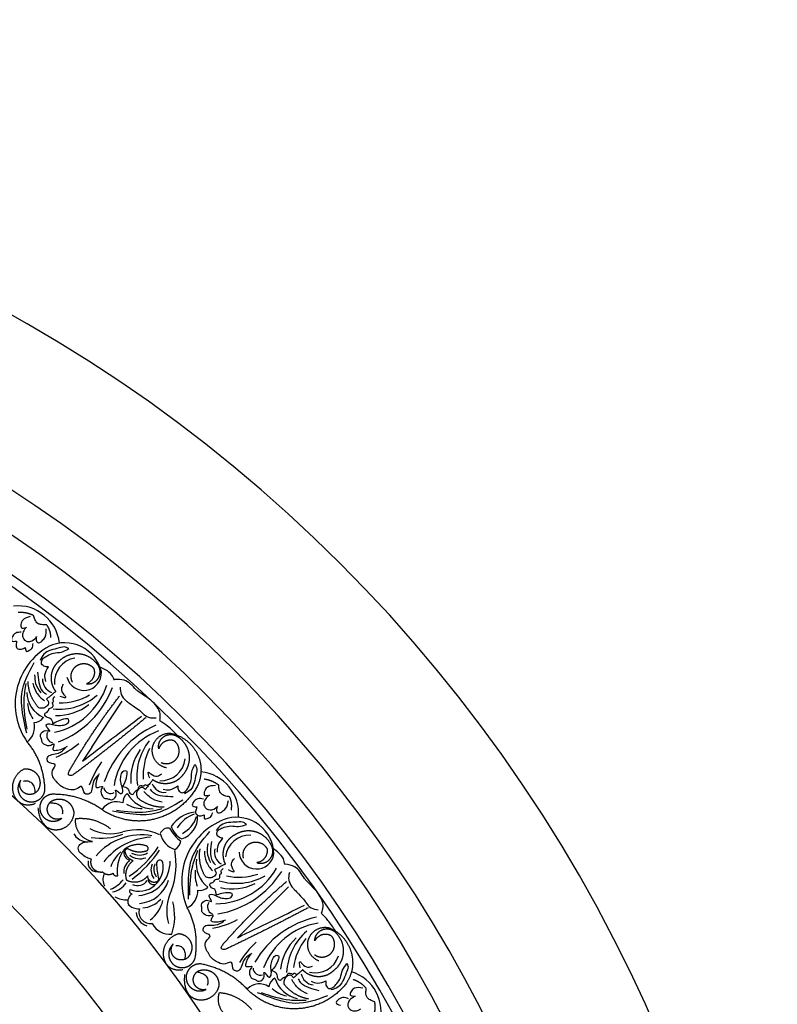
# Model space of a CAD drawing. Units: inches. Extents: x -500 to -173, y 262 to 357.
# Drawn here: x -245 to -235, y 271 to 285 of the extents above; entities that cross this region are included whole.
import ezdxf

# ---------------------------------------------------------------- set-up
doc = ezdxf.new("R2010")
doc.units = ezdxf.units.IN
doc.header["$MEASUREMENT"] = 0

# ---------------------------------------------------------------- blocks, each defined once
blk = doc.blocks.new('703-312LAYOUT')
at = {"color": 0, "linetype": 'ByBlock'}
for p, q in [((90.25, -67.897), (90.655, -67.285)), ((92.349, -70.275), (92.868, -69.756))]:
    blk.add_line(p, q, dxfattribs=at)
at = {"linetype": 'ByBlock'}
for p, q in [((90.25, -67.897), (90.126, -68.084)), ((92.349, -70.275), (92.19, -70.434))]:
    blk.add_line(p, q, dxfattribs=at)
for centre in [(79.5, -39.75), (119.25, -39.75)]:
    blk.add_circle(centre, 19.875, dxfattribs=at)
for centre, radius in [((79.5, -79.5), 19.875), ((119.25, -79.5), 19.875), ((79.5, -79.5), 17.875), ((79.5, -79.5), 17.375), ((79.5, -79.5), 16.938), ((79.5, -79.5), 16.812), ((79.5, -79.5), 14.625), ((79.5, -79.5), 13.562)]:
    blk.add_arc(centre, radius, 0, 180, dxfattribs=at)
at = {"color": 0, "linetype": 'ByBlock'}
for centre, radius, start, end in [((89.268, -66.57), 0.555, 6.0593, 96.0099), ((90.113, -67.322), 0.881, 119.6327, 215.1393), ((89.893, -67.005), 0.498, 12.6604, 115.6736), ((90.082, -67.035), 0.329, 99.7672, 184.6879), ((89.776, -66.996), 0.181, 177.3506, 250.8811), ((90.147, -66.91), 0.232, 193.3017, 3.5525), ((89.559, -66.782), 0.938, 282.0166, 342.0166), ((89.356, -66.658), 1.253, 291.2043, 339.1961), ((89.78, -67.148), 0.396, 183.1493, 244.0064), ((89.816, -66.614), 0.778, 264.2112, 310.7422), ((89.823, -66.502), 0.806, 269.7363, 299.7363), ((89.812, -67.288), 0.416, 183.6988, 213.6988), ((89.785, -66.775), 0.701, 268.7795, 307.7217), ((89.482, -67.418), 0.151, 270.1322, 325.3934), ((89.221, -67.623), 0.268, 309.8171, 11.7034), ((91.608, -68.752), 1.253, 113.7509, 161.7426), ((89.748, -67.742), 0.0972, 154.9053, 259.4041), ((91.474, -68.556), 0.938, 110.9303, 170.9303), ((89.262, -66.821), 1.313, 293.0649, 308.4616), ((91.628, -68.291), 0.778, 142.2047, 188.7358), ((91.47, -68.33), 0.701, 145.2253, 184.1675), ((91.74, -68.279), 0.806, 153.2106, 183.2106), ((91.451, -68.855), 1.313, 144.4854, 159.8821), ((91.167, -68.015), 0.329, 268.259, 353.1798), ((91.651, -68.779), 0.555, 354.5512, 84.5018), ((91.222, -68.318), 0.181, 202.0659, 275.5963), ((90.505, -68.417), 0.0972, 193.5429, 298.0417), ((90.815, -68.633), 0.151, 127.5535, 182.8147), ((91.07, -68.322), 0.396, 208.9406, 269.7976), ((90.579, -68.85), 0.226, 67.9407, 146.0591), ((90.928, -68.298), 0.416, 239.2481, 269.2481), ((91.665, -69.192), 0.43, 96.4739, 146.0357), ((91.759, -69.202), 0.436, 109.2674, 148.057), ((91.355, -68.83), 0.304, 287.9717, 3.2193), ((91.29, -68.717), 0.369, 297.1342, 343.8714), ((91.599, -68.85), 0.309, 199.1803, 240.7066), ((92.329, -69.684), 0.881, 108.1245, 203.6312), ((92.177, -69.329), 0.498, 1.1523, 104.1654), ((90.178, -68.968), 0.184, 206.4039, 264.7587), ((90.499, -68.475), 0.575, 241.5205, 286.7814), ((90.374, -68.279), 0.83, 260.9146, 290.3732), ((90.911, -69.854), 0.789, 79.6984, 139.6984), ((90.86, -69.687), 0.689, 64.9972, 106.4416), ((91.271, -69.093), 0.119, 82.4963, 157.0615), ((91.437, -68.986), 0.282, 192.3875, 254.6771), ((91.716, -68.755), 0.482, 207.1465, 234.7119), ((92.356, -69.397), 0.329, 88.259, 173.1798), ((91.084, -69.945), 0.85, 93.5491, 142.2977), ((91.257, -69.106), 0.186, 304.8089, 346.63), ((90.936, -69.639), 0.457, 130.7194, 160.8537), ((90.776, -69.305), 0.0968, 163.1282, 257.25), ((89.954, -68.446), 1.416, 304.2312, 326.6384), ((90.894, -69.165), 0.218, 230.9061, 290.9061), ((90.884, -69.12), 0.214, 241.0453, 301.0453), ((89.816, -68.373), 1.609, 307.2694, 326.2662), ((90.323, -69.456), 1.05, 340.7664, 9.9281), ((92.064, -69.297), 0.181, 165.8425, 239.373), ((92.445, -69.287), 0.232, 181.7935, 352.0444), ((90.324, -69.435), 0.123, 169.0742, 269.215), ((90.839, -69.552), 0.162, 119.9965, 190.4357), ((90.878, -69.491), 0.325, 248.7527, 11.1698), ((90.848, -69.426), 0.446, 273.9913, 1.533), ((91.23, -69.534), 0.191, 155.8852, 215.8852), ((91.25, -69.521), 0.173, 155.7756, 215.7756), ((91.157, -69.444), 0.0433, 21.2298, 177.4419), ((91.833, -69.454), 0.719, 179.0512, 195.9756), ((92.038, -69.447), 0.396, 171.6412, 232.4982), ((90.569, -69.66), 0.169, 155.1886, 209.446), ((92.041, -69.591), 0.416, 172.1907, 202.1907), ((91.894, -69.045), 0.938, 270.5085, 330.5085), ((91.72, -68.882), 1.253, 279.6962, 327.6879), ((92.179, -68.932), 0.778, 252.703, 299.2341), ((92.208, -68.823), 0.806, 258.2282, 288.2282), ((90.375, -69.44), 0.369, 289.979, 322.9354), ((90.466, -69.538), 0.294, 282.1892, 325.6261), ((90.86, -69.585), 0.156, 244.3579, 326.7945), ((90.859, -69.549), 0.429, 273.76, 344.014), ((91.074, -69.651), 0.0749, 186.3933, 282.4749), ((92.117, -69.083), 0.701, 257.2714, 296.2136), ((90.847, -69.951), 0.116, 119.7049, 199.9914), ((90.791, -69.814), 0.0366, 146.7305, 267.2594), ((91.853, -70.075), 0.604, 153.1494, 196.4531), ((91.395, -69.802), 0.268, 298.309, 0.1952), ((91.692, -69.653), 0.151, 258.6241, 313.8853), ((90.716, -69.621), 0.311, 239.6892, 272.7217), ((90.872, -69.863), 0.186, 223.6684, 274.0664), ((90.912, -69.693), 0.344, 272.8831, 318.5558), ((90.766, -69.839), 0.443, 305.9689, 346.7446), ((90.609, -70.151), 0.746, 341.5139, 15.1427), ((91.888, -70.023), 0.0972, 143.3972, 247.8959), ((91.035, -70.088), 0.193, 183.1795, 254.6119), ((91.034, -70.092), 0.155, 163.3873, 278.0515), ((91.292, -70.122), 0.267, 207.7939, 275.3039), ((91.596, -69.023), 1.313, 281.5567, 296.9535), ((93.509, -71.384), 1.253, 102.2428, 150.2345), ((93.416, -71.165), 0.938, 99.4222, 159.4222), ((93.621, -70.936), 0.778, 130.6966, 177.2277), ((93.334, -71.453), 1.313, 132.9772, 148.374), ((93.457, -70.943), 0.701, 133.7171, 172.6594), ((93.732, -70.946), 0.806, 141.7025, 171.7025), ((93.223, -70.574), 0.329, 256.7509, 341.6717), ((92.495, -70.835), 0.0972, 182.0348, 286.5335), ((93.217, -70.882), 0.181, 190.5578, 264.0882), ((93.546, -71.419), 0.555, 343.043, 72.9937), ((92.481, -71.275), 0.226, 56.4326, 134.5509), ((92.755, -71.109), 0.151, 116.0454, 171.3066), ((93.067, -70.855), 0.396, 197.4325, 258.2895), ((92.933, -70.803), 0.416, 227.74, 257.74)]:
    blk.add_arc(centre, radius, start, end, dxfattribs=at)
for points, weights in [([(89.476, -66.144), (89.412, -66.113), (89.343, -66.1), (89.272, -66.105)], [1, 0.977283884193, 0.977283884193, 1]), ([(89.706, -66.435), (89.706, -66.374), (89.687, -66.316), (89.65, -66.267)], [1, 0.964875349482, 0.964875349482, 1]), ([(90.077, -66.656), (89.979, -66.649), (89.887, -66.683), (89.817, -66.751)], [1, 0.941659346407, 0.941659346407, 1]), ([(90.32, -66.786), (90.26, -66.709), (90.174, -66.663), (90.077, -66.656)], [1, 0.941659346407, 0.941659346407, 1]), ([(89.817, -66.751), (89.757, -66.8), (89.719, -66.868), (89.711, -66.945)], [1, 0.949253021674, 0.949253021674, 1]), ([(89.994, -67.031), (89.953, -66.95), (89.976, -66.862), (90.052, -66.812)], [1, 0.829154836385, 0.829154836385, 1]), ([(90.052, -66.812), (90.129, -66.762), (90.219, -66.776), (90.276, -66.846)], [1, 0.829154836385, 0.829154836385, 1]), ([(90.276, -66.846), (90.309, -66.935), (90.268, -67.021), (90.179, -67.054)], [1, 0.805545613152, 0.805545613152, 1]), ([(90.343, -66.969), (90.375, -66.907), (90.367, -66.838), (90.32, -66.786)], [1, 0.881077574213, 0.881077574213, 1]), ([(89.711, -66.945), (89.703, -67.023), (89.725, -67.097), (89.773, -67.158)], [1, 0.949253021674, 0.949253021674, 1]), ([(90.179, -67.054), (90.248, -67.063), (90.31, -67.031), (90.343, -66.969)], [1, 0.881077574213, 0.881077574213, 1]), ([(89.546, -67.373), (89.456, -67.277), (89.407, -67.155), (89.403, -67.023)], [1, 0.957154752057, 0.957154752057, 1]), ([(89.945, -68.226), (90.145, -67.874), (90.37, -67.538), (90.62, -67.219)], [1, 0.998118573815, 0.998118573815, 1]), ([(90.97, -67.505), (90.654, -67.766), (90.332, -68.02), (90.004, -68.265)], [1, 0.999822374931, 0.999822374931, 1]), ([(91.143, -67.919), (91.13, -67.85), (91.159, -67.787), (91.219, -67.751)], [1, 0.881077574213, 0.881077574213, 1]), ([(91.219, -67.751), (91.279, -67.716), (91.349, -67.721), (91.403, -67.764)], [1, 0.881077574213, 0.881077574213, 1]), ([(91.291, -67.711), (91.443, -67.737), (91.569, -67.827), (91.643, -67.962)], [1, 0.933782212859, 0.933782212859, 1]), ([(91.403, -67.764), (91.484, -67.82), (91.534, -67.904), (91.546, -68.001)], [1, 0.941659346407, 0.941659346407, 1]), ([(89.628, -68.458), (89.618, -68.223), (89.543, -68), (89.392, -67.829)], [1, 0.974129947402, 0.974129947402, 1]), ([(91.345, -67.811), (91.254, -67.784), (91.171, -67.828), (91.143, -67.919)], [1, 0.805545613152, 0.805545613152, 1]), ([(91.546, -68.001), (91.557, -68.098), (91.528, -68.191), (91.464, -68.265)], [1, 0.941659346407, 0.941659346407, 1]), ([(91.643, -67.962), (91.718, -68.098), (91.726, -68.252), (91.666, -68.395)], [1, 0.933782212859, 0.933782212859, 1]), ([(89.207, -68.502), (89.173, -68.37), (89.23, -68.247), (89.351, -68.187)], [1, 0.851508258659, 0.851508258659, 1]), ([(89.351, -68.187), (89.426, -68.178), (89.494, -68.21), (89.534, -68.274)], [1, 0.894621016861, 0.894621016861, 1]), ([(89.534, -68.274), (89.574, -68.338), (89.573, -68.413), (89.531, -68.476)], [1, 0.894621016861, 0.894621016861, 1]), ([(91.464, -68.265), (91.418, -68.328), (91.352, -68.368), (91.275, -68.381)], [1, 0.949253021674, 0.949253021674, 1]), ([(89.357, -68.508), (89.296, -68.471), (89.275, -68.403), (89.305, -68.338)], [1, 0.830894426291, 0.830894426291, 1]), ([(91.275, -68.381), (91.198, -68.393), (91.123, -68.375), (91.06, -68.33)], [1, 0.949253021674, 0.949253021674, 1]), ([(91.666, -68.395), (91.553, -68.62), (91.358, -68.78), (91.115, -68.848)], [1, 0.942945928266, 0.942945928266, 1]), ([(91.94, -68.403), (91.884, -68.36), (91.818, -68.333), (91.748, -68.324)], [1, 0.977283884193, 0.977283884193, 1]), ([(89.498, -68.648), (89.349, -68.714), (89.24, -68.633), (89.207, -68.502)], [1, 0.851508258659, 0.851508258659, 1]), ([(89.531, -68.476), (89.488, -68.532), (89.418, -68.545), (89.357, -68.508)], [1, 0.830894426291, 0.830894426291, 1]), ([(89.558, -68.589), (89.6, -68.557), (89.625, -68.511), (89.628, -68.458)], [1, 0.939713305197, 0.939713305197, 1]), ([(90.409, -68.745), (90.208, -68.595), (89.969, -68.519), (89.718, -68.525)], [1, 0.963983364335, 0.963983364335, 1]), ([(92.108, -68.734), (92.12, -68.674), (92.112, -68.613), (92.086, -68.558)], [1, 0.964875349482, 0.964875349482, 1]), ([(89.411, -68.622), (89.463, -68.633), (89.515, -68.622), (89.558, -68.589)], [1, 0.939713305197, 0.939713305197, 1]), ([(89.705, -68.623), (89.765, -68.581), (89.837, -68.576), (89.902, -68.607)], [1, 0.9090459392, 0.9090459392, 1]), ([(89.902, -68.607), (89.967, -68.639), (90.007, -68.699), (90.012, -68.771)], [1, 0.9090459392, 0.9090459392, 1]), ([(90.857, -68.568), (90.957, -68.652), (91.082, -68.696), (91.213, -68.693)], [1, 0.957154752057, 0.957154752057, 1]), ([(89.791, -69), (89.664, -69.01), (89.562, -68.933), (89.538, -68.706)], [1, 0.832612171828, 0.832612171828, 1]), ([(89.565, -68.75), (89.581, -68.811), (89.625, -68.856), (89.685, -68.875)], [1, 0.918557831768, 0.918557831768, 1]), ([(90.012, -68.771), (90.006, -68.898), (89.918, -68.99), (89.791, -69)], [1, 0.832612171828, 0.832612171828, 1]), ([(91.115, -68.848), (90.872, -68.916), (90.623, -68.879), (90.409, -68.745)], [1, 0.942945928266, 0.942945928266, 1]), ([(89.685, -68.875), (89.744, -68.894), (89.806, -68.882), (89.854, -68.842)], [1, 0.918557831768, 0.918557831768, 1]), ([(90.261, -69.155), (90.109, -69.127), (90.018, -69.001), (90.038, -68.848)], [1, 0.818482245701, 0.818482245701, 1]), ([(90.038, -68.848), (90.206, -68.83), (90.368, -68.877), (90.5, -68.984)], [1, 0.948588041746, 0.948588041746, 1]), ([(92.154, -69.066), (92.084, -69.101), (92.034, -69.161), (92.011, -69.235)], [1, 0.949253021674, 0.949253021674, 1]), ([(92.426, -69.024), (92.332, -68.998), (92.236, -69.013), (92.154, -69.066)], [1, 0.941659346407, 0.941659346407, 1]), ([(92.639, -69.2), (92.596, -69.113), (92.521, -69.05), (92.426, -69.024)], [1, 0.941659346407, 0.941659346407, 1]), ([(90.981, -69.213), (90.877, -69.175), (90.768, -69.192), (90.681, -69.259)], [1, 0.915913374003, 0.915913374003, 1]), ([(91.003, -69.242), (91.001, -69.229), (90.993, -69.218), (90.981, -69.213)], [1, 0.899829429125, 0.899829429125, 1]), ([(92.271, -69.375), (92.247, -69.287), (92.287, -69.206), (92.372, -69.172)], [1, 0.829154836385, 0.829154836385, 1]), ([(92.372, -69.172), (92.456, -69.139), (92.542, -69.17), (92.584, -69.251)], [1, 0.829154836385, 0.829154836385, 1]), ([(92.625, -69.384), (92.669, -69.33), (92.674, -69.26), (92.639, -69.2)], [1, 0.881077574213, 0.881077574213, 1]), ([(90.681, -69.259), (90.607, -69.363), (90.577, -69.486), (90.593, -69.612)], [1, 0.953554740178, 0.953554740178, 1]), ([(90.694, -69.279), (90.695, -69.267), (90.701, -69.257), (90.711, -69.252)], [1, 0.906010928951, 0.906010928951, 1]), ([(90.803, -69.409), (90.742, -69.391), (90.701, -69.342), (90.694, -69.279)], [1, 0.884098701491, 0.884098701491, 1]), ([(90.711, -69.252), (90.721, -69.246), (90.733, -69.247), (90.742, -69.253)], [1, 0.906010928951, 0.906010928951, 1]), ([(90.742, -69.253), (90.818, -69.295), (90.905, -69.303), (90.987, -69.274)], [1, 0.942534573859, 0.942534573859, 1]), ([(90.987, -69.274), (90.998, -69.267), (91.004, -69.255), (91.003, -69.242)], [1, 0.899829429125, 0.899829429125, 1]), ([(91.763, -69.621), (91.695, -69.509), (91.67, -69.38), (91.693, -69.25)], [1, 0.957154752057, 0.957154752057, 1]), ([(92.011, -69.235), (91.987, -69.309), (91.993, -69.387), (92.029, -69.456)], [1, 0.949253021674, 0.949253021674, 1]), ([(92.584, -69.251), (92.598, -69.344), (92.541, -69.421), (92.448, -69.435)], [1, 0.805545613152, 0.805545613152, 1]), ([(90.274, -69.518), (90.242, -69.482), (90.232, -69.435), (90.246, -69.389)], [1, 0.915402283441, 0.915402283441, 1]), ([(90.714, -69.662), (90.687, -69.564), (90.721, -69.468), (90.803, -69.409)], [1, 0.880734391795, 0.880734391795, 1]), ([(92.448, -69.435), (92.514, -69.457), (92.581, -69.438), (92.625, -69.384)], [1, 0.881077574213, 0.881077574213, 1]), ([(90.398, -69.562), (90.351, -69.57), (90.305, -69.554), (90.274, -69.518)], [1, 0.915402283441, 0.915402283441, 1]), ([(90.541, -69.575), (90.495, -69.609), (90.437, -69.604), (90.398, -69.562)], [1, 0.831088992379, 0.831088992379, 1]), ([(90.556, -69.608), (90.546, -69.6), (90.54, -69.588), (90.541, -69.575)], [1, 0.909912889125, 0.909912889125, 1]), ([(90.593, -69.612), (90.581, -69.617), (90.567, -69.616), (90.556, -69.608)], [1, 0.909912889125, 0.909912889125, 1]), ([(90.996, -69.611), (90.93, -69.696), (90.824, -69.722), (90.726, -69.675)], [1, 0.853247651643, 0.853247651643, 1]), ([(90.726, -69.675), (90.72, -69.672), (90.716, -69.668), (90.714, -69.662)], [1, 0.944148802223, 0.944148802223, 1]), ([(91.141, -69.65), (91.139, -69.671), (91.126, -69.688), (91.107, -69.694)], [1, 0.883252790407, 0.883252790407, 1]), ([(91.985, -70.537), (92.25, -70.231), (92.538, -69.947), (92.847, -69.684)], [1, 0.998118573815, 0.998118573815, 1]), ([(91.628, -70.7), (91.664, -70.468), (91.635, -70.235), (91.522, -70.037)], [1, 0.974129947402, 0.974129947402, 1]), ([(93.133, -70.035), (92.771, -70.227), (92.404, -70.411), (92.034, -70.587)], [1, 0.999822374931, 0.999822374931, 1]), ([(91.206, -70.659), (91.199, -70.524), (91.279, -70.415), (91.41, -70.38)], [1, 0.851508258659, 0.851508258659, 1]), ([(91.41, -70.38), (91.485, -70.386), (91.545, -70.431), (91.572, -70.501)], [1, 0.894621016861, 0.894621016861, 1]), ([(93.439, -70.409), (93.356, -70.364), (93.265, -70.391), (93.219, -70.474)], [1, 0.805545613152, 0.805545613152, 1]), ([(93.406, -70.301), (93.55, -70.356), (93.655, -70.469), (93.701, -70.617)], [1, 0.933782212859, 0.933782212859, 1]), ([(93.505, -70.375), (93.573, -70.446), (93.606, -70.538), (93.598, -70.635)], [1, 0.941659346407, 0.941659346407, 1]), ([(91.351, -70.696), (91.299, -70.647), (91.292, -70.576), (91.334, -70.519)], [1, 0.830894426291, 0.830894426291, 1]), ([(91.572, -70.501), (91.598, -70.572), (91.582, -70.645), (91.529, -70.699)], [1, 0.894621016861, 0.894621016861, 1]), ([(91.462, -70.861), (91.302, -70.896), (91.212, -70.795), (91.206, -70.659)], [1, 0.851508258659, 0.851508258659, 1]), ([(93.598, -70.635), (93.59, -70.733), (93.543, -70.818), (93.465, -70.877)], [1, 0.941659346407, 0.941659346407, 1]), ([(93.701, -70.617), (93.747, -70.765), (93.724, -70.917), (93.637, -71.045)], [1, 0.933782212859, 0.933782212859, 1]), ([(91.529, -70.699), (91.475, -70.745), (91.404, -70.744), (91.351, -70.696)], [1, 0.830894426291, 0.830894426291, 1]), ([(91.532, -70.815), (91.58, -70.792), (91.614, -70.751), (91.628, -70.7)], [1, 0.939713305197, 0.939713305197, 1]), ([(92.336, -71.137), (92.168, -70.951), (91.949, -70.829), (91.703, -70.784)], [1, 0.963983364335, 0.963983364335, 1]), ([(91.382, -70.818), (91.431, -70.839), (91.484, -70.838), (91.532, -70.815)], [1, 0.939713305197, 0.939713305197, 1]), ([(91.679, -71.264), (91.552, -71.249), (91.468, -71.153), (91.49, -70.926)], [1, 0.832612171828, 0.832612171828, 1]), ([(91.67, -70.877), (91.737, -70.849), (91.808, -70.858), (91.866, -70.901)], [1, 0.9090459392, 0.9090459392, 1]), ([(91.866, -70.901), (91.923, -70.945), (91.951, -71.012), (91.941, -71.084)], [1, 0.9090459392, 0.9090459392, 1]), ([(91.507, -70.974), (91.511, -71.037), (91.545, -71.09), (91.6, -71.12)], [1, 0.918557831768, 0.918557831768, 1]), ([(92.809, -71.053), (92.891, -71.156), (93.004, -71.224), (93.134, -71.247)], [1, 0.957154752057, 0.957154752057, 1]), ([(93.904, -71.108), (93.858, -71.054), (93.799, -71.015), (93.731, -70.992)], [1, 0.977283884193, 0.977283884193, 1]), ([(91.6, -71.12), (91.654, -71.151), (91.717, -71.152), (91.773, -71.122)], [1, 0.918557831768, 0.918557831768, 1]), ([(91.941, -71.084), (91.91, -71.207), (91.805, -71.279), (91.679, -71.264)], [1, 0.832612171828, 0.832612171828, 1]), ([(92.109, -71.51), (91.966, -71.452), (91.901, -71.311), (91.951, -71.164)], [1, 0.818482245701, 0.818482245701, 1]), ([(91.951, -71.164), (92.12, -71.18), (92.269, -71.259), (92.377, -71.39)], [1, 0.948588041746, 0.948588041746, 1]), ([(94.002, -71.465), (94.026, -71.409), (94.031, -71.348), (94.016, -71.289)], [1, 0.964875349482, 0.964875349482, 1])]:
    blk.add_rational_spline(points, weights, degree=3, dxfattribs=at)
for points, knots in [([(89.433, -66.158), (89.394, -66.168), (89.334, -66.185), (89.305, -66.253), (89.307, -66.328), (89.354, -66.31), (89.382, -66.299)], [0, 0, 0, 0, 0.1245767, 0.1936383, 0.2436697, 0.3203885, 0.3203885, 0.3203885, 0.3203885]), ([(89.65, -66.267), (89.628, -66.268), (89.589, -66.269), (89.525, -66.255), (89.492, -66.201), (89.481, -66.161), (89.476, -66.144)], [0.6521119, 0.6521119, 0.6521119, 0.6521119, 0.7269153, 0.7821622, 0.8590767, 0.9202673, 0.9202673, 0.9202673, 0.9202673]), ([(89.382, -66.299), (89.373, -66.309), (89.35, -66.337), (89.326, -66.387), (89.331, -66.44), (89.359, -66.477), (89.419, -66.502), (89.485, -66.471), (89.51, -66.434), (89.517, -66.423)], [0.3203885, 0.3203885, 0.3203885, 0.3203885, 0.3670637, 0.4412416, 0.4966217, 0.5355567, 0.5915323, 0.6988644, 0.7414618, 0.7414618, 0.7414618, 0.7414618]), ([(89.517, -66.423), (89.514, -66.436), (89.508, -66.462), (89.52, -66.505), (89.564, -66.509), (89.596, -66.475), (89.645, -66.421), (89.645, -66.359), (89.644, -66.32)], [0.7414618, 0.7414618, 0.7414618, 0.7414618, 0.7858653, 0.8305528, 0.8666809, 0.9078774, 0.9807813, 1.1048822, 1.1048822, 1.1048822, 1.1048822]), ([(89.313, -66.366), (89.287, -66.367), (89.231, -66.367), (89.191, -66.423), (89.174, -66.494), (89.22, -66.489), (89.25, -66.485)], [0, 0, 0, 0, 0.084011, 0.1763788, 0.2127367, 0.2879742, 0.2879742, 0.2879742, 0.2879742]), ([(89.25, -66.485), (89.248, -66.497), (89.244, -66.526), (89.241, -66.569), (89.275, -66.593), (89.318, -66.598), (89.349, -66.581), (89.365, -66.572)], [0.2879742, 0.2879742, 0.2879742, 0.2879742, 0.3309462, 0.3878032, 0.4116286, 0.4625526, 0.5238998, 0.5238998, 0.5238998, 0.5238998]), ([(89.365, -66.572), (89.369, -66.597), (89.374, -66.635), (89.421, -66.607), (89.463, -66.583), (89.468, -66.541), (89.471, -66.518)], [0.5238998, 0.5238998, 0.5238998, 0.5238998, 0.5840776, 0.6181204, 0.6720512, 0.7462751, 0.7462751, 0.7462751, 0.7462751]), ([(89.945, -66.585), (89.931, -66.577), (89.892, -66.553), (89.773, -66.592), (89.625, -66.613), (89.578, -66.712), (89.563, -66.743)], [0.8377537, 0.8377537, 0.8377537, 0.8377537, 0.8889618, 0.9859581, 1.2292625, 1.3389865, 1.3389865, 1.3389865, 1.3389865]), ([(89.658, -66.679), (89.686, -66.665), (89.745, -66.635), (89.851, -66.641), (89.913, -66.604), (89.945, -66.585)], [0.4989432, 0.4989432, 0.4989432, 0.4989432, 0.6019769, 0.7166437, 0.8377537, 0.8377537, 0.8377537, 0.8377537]), ([(89.673, -66.827), (89.653, -66.828), (89.613, -66.829), (89.567, -66.774), (89.602, -66.713), (89.637, -66.691), (89.658, -66.679)], [0.2289798, 0.2289798, 0.2289798, 0.2289798, 0.2941416, 0.3585988, 0.4199399, 0.4989432, 0.4989432, 0.4989432, 0.4989432]), ([(89.64, -67.023), (89.632, -66.993), (89.616, -66.924), (89.652, -66.862), (89.673, -66.827)], [0, 0, 0, 0, 0.1012252, 0.2289798, 0.2289798, 0.2289798, 0.2289798]), ([(90.63, -67.098), (90.631, -67.132), (90.631, -67.2), (90.684, -67.259), (90.715, -67.286), (90.721, -67.291)], [0, 0, 0, 0, 0.1102312, 0.2188734, 0.2466255, 0.2466255, 0.2466255, 0.2466255]), ([(89.773, -67.158), (89.761, -67.165), (89.738, -67.179), (89.71, -67.212), (89.676, -67.233), (89.655, -67.252), (89.647, -67.26)], [10.1789001, 10.1789001, 10.1789001, 10.1789001, 10.2271147, 10.2658024, 10.3211656, 10.3597566, 10.3597566, 10.3597566, 10.3597566]), ([(89.685, -67.381), (89.702, -67.378), (89.733, -67.372), (89.739, -67.33), (89.722, -67.299), (89.754, -67.29), (89.724, -67.258), (89.744, -67.236), (89.758, -67.221)], [0.3094553, 0.3094553, 0.3094553, 0.3094553, 0.3605768, 0.406042, 0.4315752, 0.4534694, 0.4766948, 0.5351326, 0.5351326, 0.5351326, 0.5351326]), ([(89.647, -67.26), (89.659, -67.271), (89.689, -67.299), (89.655, -67.364), (89.598, -67.385), (89.562, -67.377), (89.546, -67.373)], [10.3597566, 10.3597566, 10.3597566, 10.3597566, 10.4113994, 10.4831914, 10.5511652, 10.6043269, 10.6043269, 10.6043269, 10.6043269]), ([(89.737, -67.585), (89.73, -67.557), (89.716, -67.506), (89.644, -67.509), (89.613, -67.448), (89.668, -67.43), (89.679, -67.399), (89.685, -67.381)], [0, 0, 0, 0, 0.0839, 0.1567679, 0.205129, 0.2475676, 0.3094553, 0.3094553, 0.3094553, 0.3094553]), ([(89.892, -67.599), (89.915, -67.59), (89.95, -67.576), (89.946, -67.516), (89.838, -67.525), (89.776, -67.562), (89.725, -67.592)], [1.161053, 1.161053, 1.161053, 1.161053, 1.2338915, 1.2705299, 1.315711, 1.5259965, 1.5259965, 1.5259965, 1.5259965]), ([(90.886, -67.405), (90.915, -67.433), (90.944, -67.462), (91.004, -67.511), (91.072, -67.508), (91.106, -67.507)], [0.2732823, 0.2732823, 0.2732823, 0.2732823, 0.2991868, 0.4092122, 0.517597, 0.517597, 0.517597, 0.517597]), ([(89.922, -67.889), (89.886, -67.909), (89.836, -67.939), (89.709, -67.951), (89.777, -67.83), (89.689, -67.891), (89.639, -67.871), (89.584, -67.839), (89.589, -67.79), (89.554, -67.74), (89.596, -67.686), (89.644, -67.67), (89.717, -67.698), (89.661, -67.644), (89.631, -67.599), (89.691, -67.581), (89.744, -67.6), (89.819, -67.612), (89.868, -67.603), (89.892, -67.599)], [0, 0, 0, 0, 0.152533, 0.214436, 0.301258, 0.352613, 0.446323, 0.487921, 0.544328, 0.591489, 0.67684, 0.713348, 0.773526, 0.826767, 0.88292, 0.913502, 0.996951, 1.078908, 1.161053, 1.161053, 1.161053, 1.161053]), ([(89.782, -68.355), (89.771, -68.349), (89.763, -68.336), (89.73, -68.295), (89.711, -68.214), (89.806, -68.107), (89.657, -68.121), (89.652, -67.986), (89.811, -68.001), (89.875, -67.933), (89.903, -67.904)], [0.8978854, 0.8978854, 0.8978854, 0.8978854, 1.0153671, 1.0937431, 1.1963342, 1.2900381, 1.4054328, 1.466534, 1.6418645, 1.7764855, 1.7764855, 1.7764855, 1.7764855]), ([(91.623, -68.129), (91.632, -68.142), (91.658, -68.18), (91.625, -68.301), (91.612, -68.45), (91.515, -68.502), (91.485, -68.518)], [0.8377537, 0.8377537, 0.8377537, 0.8377537, 0.8889618, 0.9859581, 1.2292625, 1.3389865, 1.3389865, 1.3389865, 1.3389865]), ([(91.544, -68.42), (91.557, -68.392), (91.584, -68.331), (91.572, -68.226), (91.606, -68.162), (91.623, -68.129)], [0.4989432, 0.4989432, 0.4989432, 0.4989432, 0.6019769, 0.7166437, 0.8377537, 0.8377537, 0.8377537, 0.8377537]), ([(90.336, -68.27), (90.308, -68.3), (90.244, -68.367), (90.267, -68.525), (90.131, -68.527), (90.138, -68.378), (90.036, -68.478), (89.955, -68.463), (89.885, -68.443), (89.851, -68.423), (89.836, -68.413)], [0, 0, 0, 0, 0.134621, 0.3099515, 0.3710527, 0.4864474, 0.5801513, 0.6827424, 0.7611184, 0.8177087, 0.8177087, 0.8177087, 0.8177087]), ([(89.951, -68.271), (89.943, -68.265), (89.936, -68.265), (89.942, -68.241), (89.945, -68.226)], [0.147504, 0.147504, 0.147504, 0.147504, 0.17802807, 0.22983674, 0.22983674, 0.22983674, 0.22983674]), ([(90.004, -68.265), (89.989, -68.272), (89.968, -68.28), (89.948, -68.269), (89.943, -68.265)], [0.0461692, 0.0461692, 0.0461692, 0.0461692, 0.09642886, 0.11650353, 0.11650353, 0.11650353, 0.11650353]), ([(90.35, -68.251), (90.331, -68.288), (90.305, -68.339), (90.299, -68.466), (90.417, -68.392), (90.36, -68.483), (90.382, -68.533), (90.417, -68.586), (90.466, -68.578), (90.517, -68.611), (90.57, -68.566), (90.583, -68.517), (90.551, -68.446), (90.607, -68.498), (90.655, -68.527), (90.67, -68.466), (90.648, -68.413), (90.631, -68.339), (90.638, -68.29), (90.641, -68.265)], [0, 0, 0, 0, 0.152533, 0.214436, 0.301258, 0.352613, 0.446323, 0.487921, 0.544328, 0.591489, 0.67684, 0.713348, 0.773526, 0.826767, 0.88292, 0.913502, 0.996951, 1.078908, 1.161053, 1.161053, 1.161053, 1.161053]), ([(90.641, -68.265), (90.649, -68.242), (90.661, -68.207), (90.721, -68.208), (90.718, -68.316), (90.684, -68.38), (90.656, -68.432)], [1.161053, 1.161053, 1.161053, 1.161053, 1.2338915, 1.2705299, 1.315711, 1.5259965, 1.5259965, 1.5259965, 1.5259965]), ([(90.663, -68.419), (90.691, -68.426), (90.743, -68.437), (90.743, -68.509), (90.806, -68.537), (90.822, -68.481), (90.851, -68.469), (90.869, -68.461)], [0, 0, 0, 0, 0.0839, 0.1567679, 0.205129, 0.2475676, 0.3094553, 0.3094553, 0.3094553, 0.3094553]), ([(90.964, -68.461), (90.952, -68.449), (90.923, -68.421), (90.86, -68.458), (90.842, -68.517), (90.852, -68.552), (90.857, -68.568)], [10.3597566, 10.3597566, 10.3597566, 10.3597566, 10.4113994, 10.4831914, 10.5511652, 10.6043269, 10.6043269, 10.6043269, 10.6043269]), ([(90.869, -68.461), (90.872, -68.445), (90.876, -68.413), (90.918, -68.405), (90.95, -68.42), (90.956, -68.387), (90.991, -68.416), (91.011, -68.395), (91.026, -68.38)], [0.3094553, 0.3094553, 0.3094553, 0.3094553, 0.3605768, 0.406042, 0.4315752, 0.4534694, 0.4766948, 0.5351326, 0.5351326, 0.5351326, 0.5351326]), ([(91.06, -68.33), (91.053, -68.342), (91.041, -68.366), (91.009, -68.395), (90.99, -68.43), (90.972, -68.452), (90.964, -68.461)], [10.1789001, 10.1789001, 10.1789001, 10.1789001, 10.2271147, 10.2658024, 10.3211656, 10.3597566, 10.3597566, 10.3597566, 10.3597566]), ([(91.201, -68.456), (91.232, -68.462), (91.302, -68.475), (91.362, -68.435), (91.395, -68.413)], [0, 0, 0, 0, 0.1012252, 0.2289798, 0.2289798, 0.2289798, 0.2289798]), ([(91.395, -68.413), (91.396, -68.433), (91.397, -68.473), (91.454, -68.516), (91.513, -68.478), (91.533, -68.441), (91.544, -68.42)], [0.2289798, 0.2289798, 0.2289798, 0.2289798, 0.2941416, 0.3585988, 0.4199399, 0.4989432, 0.4989432, 0.4989432, 0.4989432]), ([(91.896, -68.408), (91.855, -68.41), (91.792, -68.415), (91.751, -68.476), (91.737, -68.549), (91.787, -68.541), (91.817, -68.536)], [0, 0, 0, 0, 0.1245767, 0.1936383, 0.2436697, 0.3203885, 0.3203885, 0.3203885, 0.3203885]), ([(92.086, -68.558), (92.064, -68.554), (92.026, -68.548), (91.966, -68.521), (91.944, -68.462), (91.942, -68.421), (91.94, -68.403)], [0.6521119, 0.6521119, 0.6521119, 0.6521119, 0.7269153, 0.7821622, 0.8590767, 0.9202673, 0.9202673, 0.9202673, 0.9202673]), ([(91.817, -68.536), (91.806, -68.544), (91.778, -68.567), (91.745, -68.611), (91.739, -68.664), (91.759, -68.706), (91.813, -68.742), (91.883, -68.725), (91.916, -68.694), (91.925, -68.685)], [0.3203885, 0.3203885, 0.3203885, 0.3203885, 0.3670637, 0.4412416, 0.4966217, 0.5355567, 0.5915323, 0.6988644, 0.7414618, 0.7414618, 0.7414618, 0.7414618]), ([(91.736, -68.588), (91.71, -68.583), (91.655, -68.573), (91.606, -68.619), (91.574, -68.686), (91.62, -68.689), (91.651, -68.692)], [0, 0, 0, 0, 0.084011, 0.1763788, 0.2127367, 0.2879742, 0.2879742, 0.2879742, 0.2879742]), ([(91.651, -68.692), (91.647, -68.704), (91.637, -68.731), (91.625, -68.772), (91.654, -68.803), (91.695, -68.816), (91.728, -68.806), (91.746, -68.8)], [0.2879742, 0.2879742, 0.2879742, 0.2879742, 0.3309462, 0.3878032, 0.4116286, 0.4625526, 0.5238998, 0.5238998, 0.5238998, 0.5238998]), ([(91.925, -68.685), (91.919, -68.697), (91.908, -68.721), (91.911, -68.765), (91.953, -68.778), (91.991, -68.751), (92.051, -68.708), (92.062, -68.647), (92.07, -68.609)], [0.7414618, 0.7414618, 0.7414618, 0.7414618, 0.7858653, 0.8305528, 0.8666809, 0.9078774, 0.9807813, 1.1048822, 1.1048822, 1.1048822, 1.1048822]), ([(91.746, -68.8), (91.744, -68.825), (91.742, -68.863), (91.794, -68.845), (91.839, -68.83), (91.853, -68.791), (91.861, -68.768)], [0.5238998, 0.5238998, 0.5238998, 0.5238998, 0.5840776, 0.6181204, 0.6720512, 0.7462751, 0.7462751, 0.7462751, 0.7462751]), ([(92.311, -68.928), (92.3, -68.917), (92.266, -68.886), (92.142, -68.901), (91.992, -68.892), (91.927, -68.98), (91.906, -69.008)], [0.8377537, 0.8377537, 0.8377537, 0.8377537, 0.8889618, 0.9859581, 1.2292625, 1.3389865, 1.3389865, 1.3389865, 1.3389865]), ([(92.011, -68.963), (92.041, -68.955), (92.105, -68.937), (92.208, -68.964), (92.276, -68.94), (92.311, -68.928)], [0.4989432, 0.4989432, 0.4989432, 0.4989432, 0.6019769, 0.7166437, 0.8377537, 0.8377537, 0.8377537, 0.8377537]), ([(91.997, -69.111), (91.977, -69.108), (91.937, -69.101), (91.903, -69.039), (91.95, -68.985), (91.989, -68.971), (92.011, -68.963)], [0.2289798, 0.2289798, 0.2289798, 0.2289798, 0.2941416, 0.3585988, 0.4199399, 0.4989432, 0.4989432, 0.4989432, 0.4989432]), ([(90.246, -69.389), (90.225, -69.383), (90.176, -69.368), (90.121, -69.327), (90.066, -69.278), (90.073, -69.202), (90.126, -69.166), (90.189, -69.154), (90.233, -69.155), (90.261, -69.155)], [20.2202983, 20.2202983, 20.2202983, 20.2202983, 20.293506, 20.3881248, 20.4489274, 20.5288166, 20.5988036, 20.6478417, 20.7430772, 20.7430772, 20.7430772, 20.7430772]), ([(91.925, -69.297), (91.924, -69.266), (91.922, -69.195), (91.97, -69.141), (91.997, -69.111)], [0, 0, 0, 0, 0.1012252, 0.2289798, 0.2289798, 0.2289798, 0.2289798]), ([(92.029, -69.456), (92.015, -69.461), (91.991, -69.469), (91.956, -69.496), (91.919, -69.51), (91.895, -69.524), (91.885, -69.53)], [10.1789001, 10.1789001, 10.1789001, 10.1789001, 10.2271147, 10.2658024, 10.3211656, 10.3597566, 10.3597566, 10.3597566, 10.3597566]), ([(91.885, -69.53), (91.895, -69.544), (91.918, -69.577), (91.872, -69.634), (91.812, -69.643), (91.778, -69.628), (91.763, -69.621)], [10.3597566, 10.3597566, 10.3597566, 10.3597566, 10.4113994, 10.4831914, 10.5511652, 10.6043269, 10.6043269, 10.6043269, 10.6043269]), ([(91.898, -69.657), (91.915, -69.657), (91.947, -69.657), (91.961, -69.617), (91.951, -69.583), (91.984, -69.582), (91.961, -69.543), (91.985, -69.526), (92.002, -69.514)], [0.3094553, 0.3094553, 0.3094553, 0.3094553, 0.3605768, 0.406042, 0.4315752, 0.4534694, 0.4766948, 0.5351326, 0.5351326, 0.5351326, 0.5351326]), ([(92.881, -69.568), (92.874, -69.602), (92.861, -69.668), (92.901, -69.736), (92.926, -69.769), (92.931, -69.775)], [0, 0, 0, 0, 0.1102312, 0.2188734, 0.2466255, 0.2466255, 0.2466255, 0.2466255]), ([(91.909, -69.867), (91.907, -69.838), (91.903, -69.785), (91.832, -69.774), (91.814, -69.708), (91.872, -69.701), (91.888, -69.673), (91.898, -69.657)], [0, 0, 0, 0, 0.0839, 0.1567679, 0.205129, 0.2475676, 0.3094553, 0.3094553, 0.3094553, 0.3094553]), ([(92.029, -70.201), (91.99, -70.215), (91.935, -70.233), (91.808, -70.22), (91.899, -70.115), (91.8, -70.157), (91.755, -70.128), (91.708, -70.086), (91.723, -70.038), (91.698, -69.983), (91.75, -69.937), (91.8, -69.932), (91.866, -69.973), (91.822, -69.91), (91.802, -69.859), (91.864, -69.853), (91.913, -69.883), (91.984, -69.91), (92.033, -69.911), (92.058, -69.911)], [0, 0, 0, 0, 0.152533, 0.214436, 0.301258, 0.352613, 0.446323, 0.487921, 0.544328, 0.591489, 0.67684, 0.713348, 0.773526, 0.826767, 0.88292, 0.913502, 0.996951, 1.078908, 1.161053, 1.161053, 1.161053, 1.161053]), ([(92.058, -69.911), (92.082, -69.907), (92.118, -69.901), (92.127, -69.841), (92.02, -69.828), (91.951, -69.852), (91.895, -69.872)], [1.161053, 1.161053, 1.161053, 1.161053, 1.2338915, 1.2705299, 1.315711, 1.5259965, 1.5259965, 1.5259965, 1.5259965]), ([(93.07, -69.919), (93.093, -69.953), (93.115, -69.987), (93.165, -70.047), (93.232, -70.058), (93.265, -70.063)], [0.2732823, 0.2732823, 0.2732823, 0.2732823, 0.2991868, 0.4092122, 0.517597, 0.517597, 0.517597, 0.517597]), ([(91.799, -70.63), (91.789, -70.622), (91.784, -70.608), (91.76, -70.561), (91.758, -70.479), (91.871, -70.392), (91.723, -70.376), (91.745, -70.243), (91.898, -70.289), (91.974, -70.236), (92.008, -70.212)], [0.8978854, 0.8978854, 0.8978854, 0.8978854, 1.0153671, 1.0937431, 1.1963342, 1.2900381, 1.4054328, 1.466534, 1.6418645, 1.7764855, 1.7764855, 1.7764855, 1.7764855]), ([(92.359, -70.658), (92.325, -70.681), (92.249, -70.734), (92.24, -70.894), (92.107, -70.869), (92.143, -70.724), (92.023, -70.801), (91.946, -70.771), (91.882, -70.737), (91.852, -70.71), (91.841, -70.698)], [0, 0, 0, 0, 0.134621, 0.3099515, 0.3710527, 0.4864474, 0.5801513, 0.6827424, 0.7611184, 0.8177087, 0.8177087, 0.8177087, 0.8177087]), ([(91.982, -70.582), (91.974, -70.575), (91.968, -70.573), (91.978, -70.551), (91.985, -70.537)], [0.147504, 0.147504, 0.147504, 0.147504, 0.17802807, 0.22983674, 0.22983674, 0.22983674, 0.22983674]), ([(92.034, -70.587), (92.018, -70.59), (91.996, -70.594), (91.978, -70.58), (91.974, -70.575)], [0.0461692, 0.0461692, 0.0461692, 0.0461692, 0.09642886, 0.11650353, 0.11650353, 0.11650353, 0.11650353]), ([(92.376, -70.642), (92.35, -70.674), (92.314, -70.719), (92.283, -70.843), (92.413, -70.794), (92.339, -70.871), (92.352, -70.924), (92.375, -70.983), (92.424, -70.985), (92.468, -71.028), (92.528, -70.994), (92.551, -70.949), (92.534, -70.873), (92.579, -70.936), (92.62, -70.973), (92.647, -70.916), (92.635, -70.86), (92.634, -70.784), (92.651, -70.737), (92.659, -70.714)], [0, 0, 0, 0, 0.152533, 0.214436, 0.301258, 0.352613, 0.446323, 0.487921, 0.544328, 0.591489, 0.67684, 0.713348, 0.773526, 0.826767, 0.88292, 0.913502, 0.996951, 1.078908, 1.161053, 1.161053, 1.161053, 1.161053]), ([(92.659, -70.714), (92.671, -70.693), (92.689, -70.661), (92.748, -70.673), (92.724, -70.778), (92.678, -70.834), (92.64, -70.881)], [1.161053, 1.161053, 1.161053, 1.161053, 1.2338915, 1.2705299, 1.315711, 1.5259965, 1.5259965, 1.5259965, 1.5259965]), ([(93.648, -70.776), (93.654, -70.791), (93.672, -70.833), (93.616, -70.945), (93.573, -71.088), (93.467, -71.12), (93.435, -71.13)], [0.8377537, 0.8377537, 0.8377537, 0.8377537, 0.8889618, 0.9859581, 1.2292625, 1.3389865, 1.3389865, 1.3389865, 1.3389865]), ([(93.512, -71.046), (93.531, -71.021), (93.569, -70.967), (93.579, -70.861), (93.625, -70.805), (93.648, -70.776)], [0.4989432, 0.4989432, 0.4989432, 0.4989432, 0.6019769, 0.7166437, 0.8377537, 0.8377537, 0.8377537, 0.8377537]), ([(92.649, -70.869), (92.675, -70.881), (92.724, -70.903), (92.71, -70.973), (92.766, -71.013), (92.792, -70.961), (92.824, -70.955), (92.843, -70.952)], [0, 0, 0, 0, 0.0839, 0.1567679, 0.205129, 0.2475676, 0.3094553, 0.3094553, 0.3094553, 0.3094553]), ([(92.843, -70.952), (92.849, -70.935), (92.86, -70.905), (92.902, -70.906), (92.93, -70.927), (92.943, -70.896), (92.971, -70.931), (92.995, -70.915), (93.013, -70.903)], [0.3094553, 0.3094553, 0.3094553, 0.3094553, 0.3605768, 0.406042, 0.4315752, 0.4534694, 0.4766948, 0.5351326, 0.5351326, 0.5351326, 0.5351326]), ([(93.056, -70.86), (93.047, -70.872), (93.03, -70.892), (92.993, -70.915), (92.967, -70.945), (92.945, -70.963), (92.936, -70.97)], [10.1789001, 10.1789001, 10.1789001, 10.1789001, 10.2271147, 10.2658024, 10.3211656, 10.3597566, 10.3597566, 10.3597566, 10.3597566]), ([(92.936, -70.97), (92.927, -70.956), (92.904, -70.923), (92.835, -70.947), (92.806, -71), (92.808, -71.037), (92.809, -71.053)], [10.3597566, 10.3597566, 10.3597566, 10.3597566, 10.4113994, 10.4831914, 10.5511652, 10.6043269, 10.6043269, 10.6043269, 10.6043269]), ([(93.169, -71.012), (93.198, -71.024), (93.264, -71.051), (93.331, -71.024), (93.368, -71.009)], [0, 0, 0, 0, 0.1012252, 0.2289798, 0.2289798, 0.2289798, 0.2289798]), ([(93.368, -71.009), (93.365, -71.029), (93.358, -71.068), (93.405, -71.122), (93.471, -71.096), (93.497, -71.064), (93.512, -71.046)], [0.2289798, 0.2289798, 0.2289798, 0.2289798, 0.2941416, 0.3585988, 0.4199399, 0.4989432, 0.4989432, 0.4989432, 0.4989432]), ([(93.859, -71.104), (93.819, -71.098), (93.757, -71.09), (93.704, -71.142), (93.676, -71.211), (93.726, -71.212), (93.757, -71.213)], [0, 0, 0, 0, 0.1245767, 0.1936383, 0.2436697, 0.3203885, 0.3203885, 0.3203885, 0.3203885]), ([(94.016, -71.289), (93.995, -71.281), (93.959, -71.267), (93.906, -71.229), (93.896, -71.166), (93.902, -71.126), (93.904, -71.108)], [0.6521119, 0.6521119, 0.6521119, 0.6521119, 0.7269153, 0.7821622, 0.8590767, 0.9202673, 0.9202673, 0.9202673, 0.9202673]), ([(93.667, -71.248), (93.643, -71.238), (93.591, -71.217), (93.533, -71.253), (93.489, -71.312), (93.533, -71.325), (93.563, -71.333)], [0, 0, 0, 0, 0.084011, 0.1763788, 0.2127367, 0.2879742, 0.2879742, 0.2879742, 0.2879742]), ([(93.757, -71.213), (93.745, -71.22), (93.712, -71.237), (93.671, -71.272), (93.655, -71.324), (93.666, -71.369), (93.712, -71.415), (93.784, -71.412), (93.822, -71.388), (93.833, -71.381)], [0.3203885, 0.3203885, 0.3203885, 0.3203885, 0.3670637, 0.4412416, 0.4966217, 0.5355567, 0.5915323, 0.6988644, 0.7414618, 0.7414618, 0.7414618, 0.7414618])]:
    blk.add_open_spline(points, degree=3, knots=knots, dxfattribs=at)
for points in [[(89.386, -67.71), (89.32, -67.347), (89.32, -67.189), (89.484, -66.771)], [(89.49, -66.936), (89.504, -67.048), (89.574, -67.175)], [(89.53, -66.897), (89.547, -67.034), (89.596, -67.153), (89.647, -67.192)], [(89.39, -67.656), (89.351, -67.265), (89.38, -67.049)], [(89.465, -67.046), (89.517, -67.173), (89.622, -67.28)], [(89.826, -67.22), (89.908, -67.231), (89.884, -67.201), (89.851, -67.118), (89.876, -67.058)], [(90.126, -68.084), (90.914, -67.483)], [(91.023, -68.312), (91.007, -68.231), (91.039, -68.253), (91.123, -68.282), (91.182, -68.254)], [(89.343, -68.349), (89.399, -68.347), (89.452, -68.375), (89.486, -68.435), (89.494, -68.504)], [(91.188, -68.631), (91.058, -68.586), (90.946, -68.487)], [(91.333, -68.559), (91.196, -68.549), (91.074, -68.506), (91.032, -68.458)], [(89.863, -68.786), (89.862, -68.73), (89.831, -68.678), (89.769, -68.648), (89.701, -68.643)], [(90.529, -68.745), (90.894, -68.792), (91.052, -68.784), (91.461, -68.599)], [(90.582, -68.737), (90.974, -68.757), (91.189, -68.716)], [(91.539, -69.919), (91.547, -69.551), (91.578, -69.396), (91.823, -69.019)], [(91.796, -69.182), (91.787, -69.294), (91.83, -69.433)], [(91.843, -69.152), (91.832, -69.289), (91.856, -69.415), (91.898, -69.464)], [(91.555, -69.868), (91.594, -69.477), (91.666, -69.271)], [(91.75, -69.284), (91.775, -69.419), (91.857, -69.545)], [(92.068, -69.527), (92.146, -69.554), (92.129, -69.52), (92.113, -69.432), (92.15, -69.378)], [(92.19, -70.434), (93.082, -70.002)], [(91.37, -70.537), (91.426, -70.546), (91.472, -70.585), (91.493, -70.65), (91.487, -70.719)], [(93.023, -70.836), (93.024, -70.754), (93.051, -70.781), (93.128, -70.827), (93.191, -70.811)], [(91.792, -71.068), (91.802, -71.013), (91.782, -70.957), (91.728, -70.915), (91.662, -70.896)], [(93.121, -71.182), (93.003, -71.111), (92.913, -70.992)], [(93.278, -71.14), (93.145, -71.102), (93.035, -71.036), (93.003, -70.98)], [(92.453, -71.162), (92.801, -71.281), (92.957, -71.304), (93.395, -71.204)], [(92.506, -71.165), (92.887, -71.262), (93.105, -71.265)]]:
    blk.add_spline(points, degree=3, dxfattribs=at)
at = {"linetype": 'ByBlock'}
for points in [[(90.551, -67.004), (90.515, -66.935), (90.436, -66.867), (90.362, -66.831)], [(90.842, -67.134), (90.683, -67.007), (90.552, -66.998)], [(91.384, -67.733), (91.26, -67.618), (91.157, -67.545)], [(92.822, -69.46), (92.801, -69.385), (92.737, -69.303), (92.671, -69.252)], [(93.081, -69.646), (92.951, -69.49), (92.824, -69.455)], [(93.493, -70.341), (93.394, -70.203), (93.308, -70.111)]]:
    blk.add_spline(points, degree=3, dxfattribs=at)
at = {"color": 0, "linetype": 'ByBlock'}
for points in [[(91.039, -67.273), (90.868, -67.154), (90.855, -67.145), (90.842, -67.134)], [(90.721, -67.291), (90.734, -67.301), (90.747, -67.311), (90.886, -67.405)], [(89.836, -68.413), (89.815, -68.397), (89.797, -68.377), (89.782, -68.355)], [(93.247, -69.821), (93.103, -69.67), (93.092, -69.658), (93.081, -69.646)], [(92.931, -69.775), (92.942, -69.788), (92.953, -69.8), (93.07, -69.919)], [(91.841, -70.698), (91.823, -70.678), (91.81, -70.655), (91.799, -70.63)]]:
    blk.add_open_spline(points, degree=3, dxfattribs=at)
at = {"linetype": 'ByBlock'}
for points in [[(91.157, -67.543), (91.162, -67.513), (91.171, -67.446), (91.119, -67.35), (91.067, -67.298), (91.039, -67.273)], [(93.309, -70.109), (93.319, -70.08), (93.342, -70.017), (93.309, -69.913), (93.269, -69.851), (93.247, -69.821)]]:
    blk.add_open_spline(points, degree=3, knots=[0, 0, 0, 0, 0.0998826, 0.2189306, 0.3448294, 0.3448294, 0.3448294, 0.3448294], dxfattribs=at)
at = {"color": 0, "linetype": 'ByBlock'}
for points, weights, knots in [([(91.247, -68.172), (91.122, -68.149), (91.045, -68.048), (91.057, -67.921), (91.069, -67.795), (91.164, -67.71), (91.291, -67.711)], [1, 0.824358215531, 0.824358215531, 1, 0.824358215531, 0.824358215531, 1], [0, 0, 0, 0, 1.485719, 1.485719, 1.485719, 2.971439, 2.971439, 2.971439, 2.971439]), ([(91.175, -68.102), (91.259, -68.139), (91.345, -68.112), (91.391, -68.033), (91.437, -67.954), (91.419, -67.865), (91.345, -67.811)], [1, 0.829154836385, 0.829154836385, 1, 0.829154836385, 0.829154836385, 1], [0, 0, 0, 0, 1.46432, 1.46432, 1.46432, 2.92864, 2.92864, 2.92864, 2.92864]), ([(89.305, -68.338), (89.267, -68.389), (89.258, -68.451), (89.28, -68.509), (89.303, -68.568), (89.35, -68.609), (89.411, -68.622)], [1, 0.918557831768, 0.918557831768, 1, 0.918557831768, 0.918557831768, 1], [7.914739, 7.914739, 7.914739, 7.914739, 8.913678, 8.913678, 8.913678, 9.912617, 9.912617, 9.912617, 9.912617]), ([(89.718, -68.525), (89.666, -68.531), (89.62, -68.559), (89.59, -68.602), (89.56, -68.646), (89.551, -68.699), (89.565, -68.75)], [1, 0.939713305197, 0.939713305197, 1, 0.939713305197, 0.939713305197, 1], [7.096678, 7.096678, 7.096678, 7.096678, 7.953775, 7.953775, 7.953775, 8.810871, 8.810871, 8.810871, 8.810871]), ([(89.854, -68.842), (89.791, -68.875), (89.722, -68.858), (89.682, -68.799), (89.642, -68.74), (89.651, -68.669), (89.705, -68.623)], [1, 0.830894426291, 0.830894426291, 1, 0.830894426291, 0.830894426291, 1], [10.808749, 10.808749, 10.808749, 10.808749, 12.265245, 12.265245, 12.265245, 13.721741, 13.721741, 13.721741, 13.721741]), ([(91.107, -69.694), (91.08, -69.702), (91.053, -69.697), (91.031, -69.68), (91.009, -69.663), (90.996, -69.638), (90.996, -69.611)], [1, 0.929262313039, 0.929262313039, 1, 0.929262313039, 0.929262313039, 1], [1.201616, 1.201616, 1.201616, 1.201616, 2.131295, 2.131295, 2.131295, 3.060974, 3.060974, 3.060974, 3.060974]), ([(93.271, -70.743), (93.153, -70.696), (93.098, -70.581), (93.135, -70.46), (93.172, -70.338), (93.282, -70.274), (93.406, -70.301)], [1, 0.824358215531, 0.824358215531, 1, 0.824358215531, 0.824358215531, 1], [0, 0, 0, 0, 1.485719, 1.485719, 1.485719, 2.971439, 2.971439, 2.971439, 2.971439]), ([(93.219, -70.474), (93.221, -70.405), (93.262, -70.348), (93.328, -70.325), (93.394, -70.303), (93.461, -70.321), (93.505, -70.375)], [1, 0.881077574213, 0.881077574213, 1, 0.881077574213, 0.881077574213, 1], [4.496006, 4.496006, 4.496006, 4.496006, 5.709117, 5.709117, 5.709117, 6.922228, 6.922228, 6.922228, 6.922228]), ([(91.334, -70.519), (91.288, -70.561), (91.267, -70.62), (91.277, -70.682), (91.287, -70.744), (91.325, -70.793), (91.382, -70.818)], [1, 0.918557831768, 0.918557831768, 1, 0.918557831768, 0.918557831768, 1], [7.914739, 7.914739, 7.914739, 7.914739, 8.913678, 8.913678, 8.913678, 9.912617, 9.912617, 9.912617, 9.912617]), ([(93.215, -70.661), (93.289, -70.714), (93.379, -70.704), (93.44, -70.636), (93.5, -70.568), (93.5, -70.477), (93.439, -70.409)], [1, 0.829154836385, 0.829154836385, 1, 0.829154836385, 0.829154836385, 1], [0, 0, 0, 0, 1.46432, 1.46432, 1.46432, 2.92864, 2.92864, 2.92864, 2.92864]), ([(91.703, -70.784), (91.65, -70.78), (91.6, -70.798), (91.562, -70.835), (91.524, -70.872), (91.504, -70.921), (91.507, -70.974)], [1, 0.939713305197, 0.939713305197, 1, 0.939713305197, 0.939713305197, 1], [7.096678, 7.096678, 7.096678, 7.096678, 7.953775, 7.953775, 7.953775, 8.810871, 8.810871, 8.810871, 8.810871]), ([(91.773, -71.122), (91.704, -71.142), (91.64, -71.111), (91.612, -71.045), (91.585, -70.98), (91.608, -70.912), (91.67, -70.877)], [1, 0.830894426291, 0.830894426291, 1, 0.830894426291, 0.830894426291, 1], [10.808749, 10.808749, 10.808749, 10.808749, 12.265245, 12.265245, 12.265245, 13.721741, 13.721741, 13.721741, 13.721741]), ([(93.465, -70.877), (93.408, -70.93), (93.335, -70.957), (93.257, -70.954), (93.179, -70.95), (93.109, -70.918), (93.056, -70.86)], [1, 0.949253021674, 0.949253021674, 1, 0.949253021674, 0.949253021674, 1], [8.608104, 8.608104, 8.608104, 8.608104, 9.393502, 9.393502, 9.393502, 10.1789, 10.1789, 10.1789, 10.1789]), ([(93.637, -71.045), (93.481, -71.243), (93.258, -71.362), (93.007, -71.379), (92.755, -71.397), (92.518, -71.312), (92.336, -71.137)], [1, 0.942945928266, 0.942945928266, 1, 0.942945928266, 0.942945928266, 1], [4.769357, 4.769357, 4.769357, 4.769357, 5.60281, 5.60281, 5.60281, 6.436263, 6.436263, 6.436263, 6.436263])]:
    blk.add_rational_spline(points, weights, degree=3, knots=knots, dxfattribs=at)

msp = doc.modelspace()

# ---------------------------------------------------------------- block references
at = {"linetype": 'ByBlock'}
msp.add_blockref('703-312LAYOUT', (-333.89801, 342.76147), dxfattribs=at)

doc.saveas('drawing.dxf')
